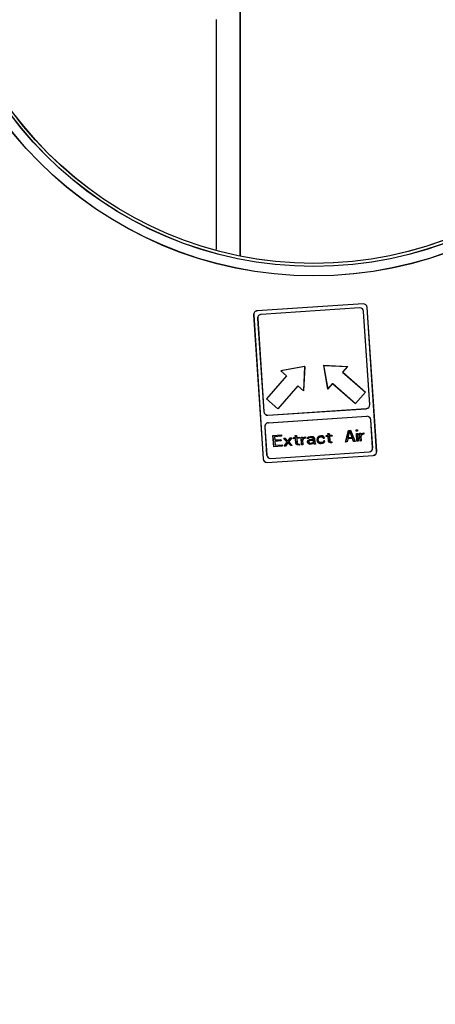
# Model space of a CAD drawing. Extents: x 87 to 4071, y 506 to 2734.
# Drawn here: x 2618 to 2727, y 1570 to 1829 of the extents above; entities that cross this region are included whole.
import ezdxf

# ---------------------------------------------------------------- set-up
doc = ezdxf.new("R2010")
doc.units = 0
doc.header["$LTSCALE"] = 23.1
doc.header["$PDMODE"] = 3
doc.header["$PDSIZE"] = 0.3125
doc.layers.get('0').update_dxf_attribs({"linetype": 'CONTINUOUS'})
doc.layers.get('DEFPOINTS').update_dxf_attribs({"linetype": 'CONTINUOUS'})
doc.layers.add('3_ALL_AXIS', color=7, linetype='CONTINUOUS')
doc.layers.add('AXES', color=7, linetype='CONTINUOUS')
doc.styles.get("Standard").update_dxf_attribs({"font": 'txt', "width": 0.8})
doc.dimstyles.new('DIMSTYLE_3', dxfattribs={"dimtxt": 3.5, "dimasz": 3, "dimexe": 2, "dimexo": 2, "dimgap": 0.875, "dimtad": 1, "dimlfac": 10, "dimcen": 0.09, "dimazin": 3, "dimtp": 1.2, "dimtm": 1.2, "dimtfac": 1, "dimtofl": 0, "dimtmove": 0, "dimatfit": 3})
doc.dimstyles.new('DIMSTYLE_4', dxfattribs={"dimtxt": 3.5, "dimasz": 3, "dimexe": 2, "dimexo": 2, "dimtad": 1, "dimlfac": 10, "dimcen": 0.09, "dimazin": 3, "dimtp": 0.5, "dimtm": 0.5, "dimtfac": 1, "dimtofl": 0, "dimtmove": 0, "dimatfit": 3})

# ---------------------------------------------------------------- blocks, each defined once
blk = doc.blocks.new('_FILLED')
at = {"color": 0, "linetype": 'BYBLOCK'}
blk.add_solid([(0, 0), (-1, 0.1667), (-1, -0.1667)], dxfattribs=at)
blk = doc.blocks.new('*D9')
at = {"color": 0, "linetype": 'CONTINUOUS'}
for p, q in [((2217.59, 1467.7), (2217.59, 2132.65)), ((4070.58, 1482.15), (4070.58, 2132.65)), ((4040.58, 2112.65), (2247.59, 2112.65))]:
    blk.add_line(p, q, dxfattribs=at)
at = {"layer": 'DEFPOINTS', "color": 0}
for p in [(2217.59, 2112.65), (4070.58, 1462.15), (2217.59, 1447.7)]:
    blk.add_point(p, dxfattribs=at)
at = {"color": 0, "xscale": 30, "yscale": 30, "zscale": 30}
for p, rotation in [((2217.59, 2112.65), 179.9999817122), ((4070.58, 2112.65), 359.9999817121999)]:
    blk.add_blockref('_FILLED', p, dxfattribs=dict(at, rotation=rotation))
at = {"color": 0, "linetype": 'CONTINUOUS', "width": 0.8}
blk.add_text('1855', height=35, rotation=360, dxfattribs=at).set_placement((3092.42, 2121.4))
blk = doc.blocks.new('*D12')
at = {"color": 0, "linetype": 'CONTINUOUS'}
for p, q in [((2827.47, 1432.36), (2895.06, 1755.32)), ((2606.47, 1432.36), (2827.47, 1432.36))]:
    blk.add_line(p, q, dxfattribs=at)
at = {"layer": 'DEFPOINTS', "color": 0}
for p in [(2901.2, 1784.68), (2860.23, 1588.92)]:
    blk.add_point(p, dxfattribs=at)
at = {"color": 0, "xscale": 30, "yscale": 30, "zscale": 30}
for p, rotation in [((2901.2, 1784.68), 78.17939507758702), ((2860.23, 1588.92), 258.179395077587)]:
    blk.add_blockref('_FILLED', p, dxfattribs=dict(at, rotation=rotation))
at = {"color": 0, "linetype": 'CONTINUOUS', "width": 0.8}
blk.add_text('ø200x4', height=35, dxfattribs=at).set_placement((2606.47, 1438.61))

msp = doc.modelspace()

# ---------------------------------------------------------------- linework, layer by layer
at = {"color": 0, "linetype": 'CONTINUOUS'}
for p, q in [((2675.969, 1960.335), (2675.969, 1767.116)), ((2675.989, 1960.351), (2675.989, 1767.132)), ((2669.669, 1829.385), (2669.669, 1768.784)), ((2669.69, 1829.401), (2669.69, 1768.799)), ((2708.433, 1754.487), (2680.494, 1752.637)), ((2708.453, 1754.503), (2680.515, 1752.652)), ((2707.501, 1753.424), (2681.558, 1751.705)), ((2707.522, 1753.439), (2681.578, 1751.72)), ((2712.008, 1715.639), (2709.497, 1753.556)), ((2712.029, 1715.654), (2709.517, 1753.571)), ((2679.562, 1751.573), (2682.074, 1713.656)), ((2679.583, 1751.588), (2682.095, 1713.671)), ((2680.626, 1750.641), (2682.253, 1726.089)), ((2680.647, 1750.657), (2682.273, 1726.105)), ((2710.191, 1727.94), (2708.565, 1752.492)), ((2710.212, 1727.955), (2708.585, 1752.507)), ((2693.017, 1737.957), (2686.713, 1736.831)), ((2693.037, 1737.973), (2686.734, 1736.847)), ((2693.017, 1737.957), (2692.732, 1731.561)), ((2693.037, 1737.973), (2692.752, 1731.576)), ((2697.956, 1738.285), (2699.082, 1731.981)), ((2697.956, 1738.285), (2704.352, 1738)), ((2697.976, 1738.3), (2699.102, 1731.997)), ((2697.976, 1738.3), (2704.373, 1738.015)), ((2704.352, 1738), (2703.035, 1736.495)), ((2704.373, 1738.015), (2703.055, 1736.511)), ((2688.218, 1735.514), (2682.947, 1729.495)), ((2688.239, 1735.529), (2682.968, 1729.511)), ((2686.713, 1736.831), (2688.218, 1735.514)), ((2686.734, 1736.847), (2688.239, 1735.529)), ((2703.035, 1736.495), (2709.053, 1731.225)), ((2703.055, 1736.511), (2709.074, 1731.24)), ((2691.227, 1732.878), (2685.957, 1726.86)), ((2691.248, 1732.894), (2685.977, 1726.875)), ((2692.732, 1731.561), (2691.227, 1732.878)), ((2692.752, 1731.576), (2691.248, 1732.894)), ((2699.082, 1731.981), (2700.399, 1733.486)), ((2699.102, 1731.997), (2700.42, 1733.501)), ((2700.399, 1733.486), (2706.418, 1728.215)), ((2700.42, 1733.501), (2706.439, 1728.231)), ((2682.947, 1729.495), (2685.957, 1726.86)), ((2682.968, 1729.511), (2685.977, 1726.875)), ((2709.053, 1731.225), (2706.418, 1728.215)), ((2709.074, 1731.24), (2706.439, 1728.231)), ((2683.316, 1725.157), (2709.26, 1726.876)), ((2683.337, 1725.173), (2709.28, 1726.892)), ((2683.449, 1723.162), (2709.392, 1724.88)), ((2683.469, 1723.177), (2709.412, 1724.896)), ((2682.517, 1722.098), (2683.006, 1714.72)), ((2682.538, 1722.113), (2683.026, 1714.735)), ((2710.944, 1716.571), (2710.456, 1723.949)), ((2710.965, 1716.586), (2710.476, 1723.964)), ((2684.671, 1719.841), (2686.916, 1719.99)), ((2684.869, 1716.848), (2684.671, 1719.841)), ((2684.691, 1719.857), (2686.937, 1720.005)), ((2684.89, 1716.863), (2684.691, 1719.857)), ((2686.941, 1719.608), (2685.07, 1719.484)), ((2685.07, 1719.484), (2685.125, 1718.656)), ((2686.962, 1719.623), (2685.091, 1719.499)), ((2685.091, 1719.499), (2685.146, 1718.671)), ((2686.916, 1719.99), (2686.941, 1719.608)), ((2686.937, 1720.005), (2686.962, 1719.623)), ((2687.478, 1719.067), (2687.852, 1719.092)), ((2687.499, 1719.083), (2687.873, 1719.108)), ((2688.439, 1718.122), (2687.499, 1719.083)), ((2687.852, 1719.092), (2688.593, 1718.31)), ((2687.873, 1719.108), (2688.614, 1718.325)), ((2688.593, 1718.31), (2689.224, 1719.183)), ((2688.614, 1718.325), (2689.245, 1719.199)), ((2689.598, 1719.208), (2688.793, 1718.131)), ((2689.619, 1719.223), (2688.814, 1718.147)), ((2689.224, 1719.183), (2689.598, 1719.208)), ((2689.245, 1719.199), (2689.619, 1719.223)), ((2690.097, 1719.241), (2690.596, 1719.274)), ((2690.114, 1718.986), (2690.097, 1719.241)), ((2690.118, 1719.257), (2690.617, 1719.29)), ((2690.135, 1719.002), (2690.118, 1719.257)), ((2690.563, 1719.784), (2690.874, 1719.804)), ((2690.596, 1719.274), (2690.563, 1719.784)), ((2690.583, 1719.799), (2690.895, 1719.82)), ((2690.617, 1719.29), (2690.583, 1719.799)), ((2690.874, 1719.804), (2690.908, 1719.295)), ((2690.895, 1719.82), (2690.929, 1719.31)), ((2690.908, 1719.295), (2691.594, 1719.34)), ((2691.611, 1719.085), (2690.925, 1719.04)), ((2690.929, 1719.31), (2691.615, 1719.356)), ((2691.632, 1719.101), (2690.946, 1719.055)), ((2691.594, 1719.34), (2691.611, 1719.085)), ((2691.615, 1719.356), (2691.632, 1719.101)), ((2692.093, 1719.373), (2692.405, 1719.394)), ((2692.228, 1717.335), (2692.093, 1719.373)), ((2692.114, 1719.389), (2692.425, 1719.409)), ((2692.249, 1717.351), (2692.114, 1719.389)), ((2692.405, 1719.394), (2692.43, 1719.012)), ((2692.425, 1719.409), (2692.451, 1719.027)), ((2692.43, 1719.012), (2692.546, 1719.147)), ((2692.451, 1719.027), (2692.567, 1719.163)), ((2692.546, 1719.147), (2692.725, 1719.287)), ((2692.567, 1719.163), (2692.746, 1719.303)), ((2692.725, 1719.287), (2692.908, 1719.363)), ((2692.746, 1719.303), (2692.929, 1719.379)), ((2693.237, 1719.129), (2692.867, 1719.041)), ((2693.257, 1719.145), (2692.887, 1719.056)), ((2692.908, 1719.363), (2693.216, 1719.448)), ((2692.929, 1719.379), (2693.236, 1719.463)), ((2693.216, 1719.448), (2693.237, 1719.129)), ((2693.236, 1719.463), (2693.257, 1719.145)), ((2693.74, 1719.098), (2693.794, 1719.23)), ((2693.748, 1718.971), (2693.74, 1719.098)), ((2693.76, 1719.114), (2693.814, 1719.246)), ((2693.769, 1718.987), (2693.76, 1719.114)), ((2693.794, 1719.23), (2693.91, 1719.366)), ((2693.814, 1719.246), (2693.931, 1719.381)), ((2693.91, 1719.366), (2694.03, 1719.438)), ((2693.931, 1719.381), (2694.051, 1719.453)), ((2694.03, 1719.438), (2694.463, 1719.53)), ((2694.051, 1719.453), (2694.483, 1719.546)), ((2694.114, 1719.123), (2694.06, 1718.992)), ((2694.135, 1719.139), (2694.081, 1719.007)), ((2694.234, 1719.195), (2694.114, 1719.123)), ((2694.255, 1719.211), (2694.135, 1719.139)), ((2694.48, 1719.275), (2694.234, 1719.195)), ((2694.5, 1719.291), (2694.255, 1719.211)), ((2694.463, 1719.53), (2694.837, 1719.555)), ((2694.854, 1719.3), (2694.48, 1719.275)), ((2694.483, 1719.546), (2694.858, 1719.571)), ((2694.875, 1719.316), (2694.5, 1719.291)), ((2694.837, 1719.555), (2695.215, 1719.516)), ((2695.108, 1719.253), (2694.854, 1719.3)), ((2694.858, 1719.571), (2695.236, 1719.532)), ((2695.128, 1719.269), (2694.875, 1719.316)), ((2695.236, 1719.198), (2695.108, 1719.253)), ((2695.257, 1719.213), (2695.128, 1719.269)), ((2695.215, 1719.516), (2695.411, 1719.401)), ((2695.236, 1719.532), (2695.432, 1719.417)), ((2695.307, 1719.074), (2695.236, 1719.198)), ((2695.328, 1719.09), (2695.257, 1719.213)), ((2695.341, 1718.899), (2695.328, 1719.09)), ((2695.411, 1719.401), (2695.544, 1719.282)), ((2695.432, 1719.417), (2695.565, 1719.298)), ((2695.544, 1719.282), (2695.619, 1719.095)), ((2695.565, 1719.298), (2695.64, 1719.111)), ((2695.619, 1719.095), (2695.687, 1718.076)), ((2695.64, 1719.111), (2695.707, 1718.092)), ((2696.421, 1719.276), (2696.314, 1719.013)), ((2696.442, 1719.292), (2696.334, 1719.029)), ((2696.538, 1719.412), (2696.421, 1719.276)), ((2696.558, 1719.427), (2696.442, 1719.292)), ((2696.716, 1719.551), (2696.538, 1719.412)), ((2696.737, 1719.567), (2696.558, 1719.427)), ((2696.63, 1718.97), (2696.683, 1719.102)), ((2696.65, 1718.986), (2696.704, 1719.117)), ((2696.683, 1719.102), (2696.858, 1719.305)), ((2696.704, 1719.117), (2696.879, 1719.321)), ((2696.899, 1719.628), (2696.716, 1719.551)), ((2696.92, 1719.643), (2696.737, 1719.567)), ((2696.858, 1719.305), (2696.978, 1719.377)), ((2696.879, 1719.321), (2696.999, 1719.393)), ((2697.269, 1719.716), (2696.899, 1719.628)), ((2697.29, 1719.732), (2696.92, 1719.643)), ((2696.978, 1719.377), (2697.224, 1719.457)), ((2696.999, 1719.393), (2697.244, 1719.473)), ((2697.224, 1719.457), (2697.664, 1719.422)), ((2697.244, 1719.473), (2697.685, 1719.438)), ((2697.71, 1719.681), (2697.269, 1719.716)), ((2697.731, 1719.697), (2697.29, 1719.732)), ((2697.664, 1719.422), (2697.86, 1719.307)), ((2697.685, 1719.438), (2697.881, 1719.323)), ((2697.968, 1719.57), (2697.71, 1719.681)), ((2697.988, 1719.586), (2697.731, 1719.697)), ((2697.86, 1719.307), (2697.935, 1719.12)), ((2697.881, 1719.323), (2697.956, 1719.136)), ((2697.935, 1719.12), (2698.247, 1719.141)), ((2697.956, 1719.136), (2698.267, 1719.157)), ((2698.168, 1719.392), (2697.968, 1719.57)), ((2698.188, 1719.407), (2697.988, 1719.586)), ((2698.247, 1719.141), (2698.168, 1719.392)), ((2698.267, 1719.157), (2698.188, 1719.407)), ((2698.704, 1719.811), (2699.202, 1719.844)), ((2698.72, 1719.556), (2698.704, 1719.811)), ((2699.219, 1719.589), (2698.72, 1719.556)), ((2698.724, 1719.827), (2699.223, 1719.86)), ((2698.741, 1719.572), (2698.724, 1719.827)), ((2699.24, 1719.605), (2698.741, 1719.572)), ((2699.169, 1720.354), (2699.48, 1720.374)), ((2699.202, 1719.844), (2699.169, 1720.354)), ((2699.189, 1720.369), (2699.501, 1720.39)), ((2699.223, 1719.86), (2699.189, 1720.369)), ((2699.304, 1718.316), (2699.219, 1719.589)), ((2699.324, 1718.331), (2699.24, 1719.605)), ((2699.48, 1720.374), (2699.514, 1719.865)), ((2699.501, 1720.39), (2699.535, 1719.88)), ((2699.514, 1719.865), (2700.2, 1719.91)), ((2700.217, 1719.655), (2699.531, 1719.61)), ((2699.531, 1719.61), (2699.607, 1718.464)), ((2699.535, 1719.88), (2700.221, 1719.926)), ((2700.238, 1719.671), (2699.552, 1719.626)), ((2699.552, 1719.626), (2699.628, 1718.479)), ((2700.2, 1719.91), (2700.217, 1719.655)), ((2700.221, 1719.926), (2700.238, 1719.671)), ((2703.828, 1718.103), (2704.627, 1721.163)), ((2703.848, 1718.119), (2704.648, 1721.179)), ((2704.446, 1719.168), (2704.893, 1720.925)), ((2705.569, 1719.242), (2704.446, 1719.168)), ((2704.467, 1719.184), (2704.914, 1720.94)), ((2705.589, 1719.258), (2704.467, 1719.184)), ((2704.627, 1721.163), (2705.126, 1721.196)), ((2704.648, 1721.179), (2705.147, 1721.212)), ((2704.893, 1720.925), (2705.569, 1719.242)), ((2704.914, 1720.94), (2705.589, 1719.258)), ((2705.126, 1721.196), (2706.322, 1718.269)), ((2705.147, 1721.212), (2706.343, 1718.284)), ((2706.623, 1721.295), (2706.935, 1721.316)), ((2706.644, 1720.977), (2706.623, 1721.295)), ((2706.643, 1721.311), (2706.955, 1721.331)), ((2706.664, 1720.992), (2706.643, 1721.311)), ((2706.956, 1720.997), (2706.644, 1720.977)), ((2706.976, 1721.013), (2706.664, 1720.992)), ((2706.686, 1720.34), (2706.998, 1720.361)), ((2706.821, 1718.302), (2706.686, 1720.34)), ((2706.707, 1720.355), (2707.018, 1720.376)), ((2706.842, 1718.317), (2706.707, 1720.355)), ((2706.935, 1721.316), (2706.956, 1720.997)), ((2706.955, 1721.331), (2706.976, 1721.013)), ((2706.998, 1720.361), (2707.133, 1718.322)), ((2707.018, 1720.376), (2707.153, 1718.338)), ((2707.497, 1720.394), (2707.809, 1720.414)), ((2707.632, 1718.356), (2707.497, 1720.394)), ((2707.517, 1720.409), (2707.829, 1720.43)), ((2707.652, 1718.371), (2707.517, 1720.409)), ((2707.809, 1720.414), (2707.834, 1720.032)), ((2707.829, 1720.43), (2707.855, 1720.048)), ((2707.834, 1720.032), (2707.95, 1720.168)), ((2707.855, 1720.048), (2707.971, 1720.183)), ((2708.029, 1719.917), (2707.859, 1719.65)), ((2707.859, 1719.65), (2707.944, 1718.376)), ((2708.05, 1719.933), (2707.88, 1719.666)), ((2707.88, 1719.666), (2707.964, 1718.392)), ((2707.95, 1720.168), (2708.129, 1720.308)), ((2707.971, 1720.183), (2708.149, 1720.323)), ((2708.27, 1720.061), (2708.029, 1719.917)), ((2708.291, 1720.077), (2708.05, 1719.933)), ((2708.129, 1720.308), (2708.312, 1720.384)), ((2708.149, 1720.323), (2708.332, 1720.399)), ((2708.64, 1720.15), (2708.27, 1720.061)), ((2708.661, 1720.165), (2708.291, 1720.077)), ((2708.312, 1720.384), (2708.619, 1720.468)), ((2708.332, 1720.399), (2708.64, 1720.484)), ((2708.619, 1720.468), (2708.64, 1720.15)), ((2708.64, 1720.484), (2708.661, 1720.165)), ((2687.114, 1716.996), (2684.869, 1716.848)), ((2687.135, 1717.012), (2684.89, 1716.863)), ((2685.125, 1718.656), (2686.747, 1718.763)), ((2685.146, 1718.671), (2686.767, 1718.779)), ((2686.772, 1718.381), (2685.15, 1718.274)), ((2685.15, 1718.274), (2685.218, 1717.254)), ((2686.793, 1718.397), (2685.171, 1718.289)), ((2685.171, 1718.289), (2685.239, 1717.27)), ((2685.218, 1717.254), (2687.089, 1717.378)), ((2685.239, 1717.27), (2687.11, 1717.394)), ((2686.747, 1718.763), (2686.772, 1718.381)), ((2686.767, 1718.779), (2686.793, 1718.397)), ((2687.089, 1717.378), (2687.114, 1716.996)), ((2687.11, 1717.394), (2687.135, 1717.012)), ((2688.419, 1718.106), (2687.478, 1719.067)), ((2687.613, 1717.029), (2688.419, 1718.106)), ((2687.987, 1717.054), (2687.613, 1717.029)), ((2687.634, 1717.045), (2688.439, 1718.122)), ((2688.008, 1717.07), (2687.634, 1717.045)), ((2688.618, 1717.928), (2687.987, 1717.054)), ((2688.639, 1717.943), (2688.008, 1717.07)), ((2689.359, 1717.145), (2688.618, 1717.928)), ((2689.38, 1717.161), (2688.639, 1717.943)), ((2688.793, 1718.131), (2689.733, 1717.17)), ((2688.814, 1718.147), (2689.754, 1717.185)), ((2689.733, 1717.17), (2689.359, 1717.145)), ((2689.754, 1717.185), (2689.38, 1717.161)), ((2690.613, 1719.019), (2690.114, 1718.986)), ((2690.634, 1719.035), (2690.135, 1719.002)), ((2690.698, 1717.745), (2690.613, 1719.019)), ((2690.718, 1717.761), (2690.634, 1719.035)), ((2690.839, 1717.499), (2690.698, 1717.745)), ((2690.86, 1717.515), (2690.718, 1717.761)), ((2691.035, 1717.384), (2690.839, 1717.499)), ((2691.055, 1717.4), (2690.86, 1717.515)), ((2690.925, 1719.04), (2691.001, 1717.893)), ((2690.946, 1719.055), (2691.022, 1717.909)), ((2691.001, 1717.893), (2691.076, 1717.707)), ((2691.022, 1717.909), (2691.097, 1717.722)), ((2691.226, 1717.333), (2691.035, 1717.384)), ((2691.247, 1717.348), (2691.055, 1717.4)), ((2691.076, 1717.707), (2691.271, 1717.592)), ((2691.097, 1717.722), (2691.292, 1717.607)), ((2691.604, 1717.294), (2691.226, 1717.333)), ((2691.625, 1717.309), (2691.247, 1717.348)), ((2691.271, 1717.592), (2691.588, 1717.549)), ((2691.292, 1717.607), (2691.608, 1717.564)), ((2691.588, 1717.549), (2691.604, 1717.294)), ((2691.608, 1717.564), (2691.625, 1717.309)), ((2692.54, 1717.356), (2692.228, 1717.335)), ((2692.56, 1717.371), (2692.249, 1717.351)), ((2692.626, 1718.897), (2692.455, 1718.63)), ((2692.455, 1718.63), (2692.54, 1717.356)), ((2692.646, 1718.912), (2692.476, 1718.645)), ((2692.476, 1718.645), (2692.56, 1717.371)), ((2692.867, 1719.041), (2692.626, 1718.897)), ((2692.887, 1719.056), (2692.646, 1718.912)), ((2694.06, 1718.992), (2693.748, 1718.971)), ((2694.081, 1719.007), (2693.769, 1718.987)), ((2693.799, 1718.207), (2693.907, 1718.47)), ((2693.811, 1718.016), (2693.799, 1718.207)), ((2693.891, 1717.765), (2693.811, 1718.016)), ((2693.819, 1718.222), (2693.927, 1718.485)), ((2693.832, 1718.031), (2693.819, 1718.222)), ((2693.911, 1717.781), (2693.832, 1718.031)), ((2694.09, 1717.586), (2693.891, 1717.765)), ((2693.907, 1718.47), (2694.023, 1718.605)), ((2694.111, 1717.602), (2693.911, 1717.781)), ((2693.927, 1718.485), (2694.044, 1718.621)), ((2694.023, 1718.605), (2694.264, 1718.749)), ((2694.044, 1718.621), (2694.285, 1718.765)), ((2694.219, 1717.531), (2694.09, 1717.586)), ((2694.24, 1717.547), (2694.111, 1717.602)), ((2694.119, 1718.1), (2694.169, 1718.295)), ((2694.128, 1717.973), (2694.119, 1718.1)), ((2694.198, 1717.849), (2694.128, 1717.973)), ((2694.14, 1718.116), (2694.189, 1718.311)), ((2694.148, 1717.988), (2694.14, 1718.116)), ((2694.219, 1717.865), (2694.148, 1717.988)), ((2694.169, 1718.295), (2694.285, 1718.431)), ((2694.189, 1718.311), (2694.306, 1718.446)), ((2694.456, 1717.739), (2694.198, 1717.849)), ((2694.477, 1717.754), (2694.219, 1717.865)), ((2694.473, 1717.484), (2694.219, 1717.531)), ((2694.494, 1717.499), (2694.24, 1717.547)), ((2694.264, 1718.749), (2694.634, 1718.838)), ((2694.285, 1718.765), (2694.655, 1718.853)), ((2694.285, 1718.431), (2694.406, 1718.503)), ((2694.306, 1718.446), (2694.426, 1718.518)), ((2694.406, 1718.503), (2694.651, 1718.583)), ((2694.426, 1718.518), (2694.671, 1718.599)), ((2694.83, 1717.763), (2694.456, 1717.739)), ((2694.847, 1717.509), (2694.473, 1717.484)), ((2694.851, 1717.779), (2694.477, 1717.754)), ((2694.868, 1717.524), (2694.494, 1717.499)), ((2694.634, 1718.838), (2695.32, 1718.883)), ((2694.651, 1718.583), (2695.337, 1718.628)), ((2694.655, 1718.853), (2695.341, 1718.899)), ((2694.671, 1718.599), (2695.357, 1718.644)), ((2695.134, 1717.911), (2694.83, 1717.763)), ((2695.155, 1717.593), (2694.847, 1717.509)), ((2695.154, 1717.927), (2694.851, 1717.779)), ((2695.176, 1717.609), (2694.868, 1717.524)), ((2695.308, 1718.115), (2695.134, 1717.911)), ((2695.329, 1718.13), (2695.154, 1717.927)), ((2695.334, 1717.733), (2695.155, 1717.593)), ((2695.354, 1717.748), (2695.176, 1717.609)), ((2695.32, 1718.883), (2695.307, 1719.074)), ((2695.362, 1718.246), (2695.308, 1718.115)), ((2695.383, 1718.262), (2695.329, 1718.13)), ((2695.387, 1717.864), (2695.334, 1717.733)), ((2695.337, 1718.628), (2695.362, 1718.246)), ((2695.408, 1717.88), (2695.354, 1717.748)), ((2695.357, 1718.644), (2695.383, 1718.262)), ((2695.462, 1717.677), (2695.387, 1717.864)), ((2695.483, 1717.693), (2695.408, 1717.88)), ((2695.533, 1717.554), (2695.462, 1717.677)), ((2695.554, 1717.57), (2695.483, 1717.693)), ((2695.845, 1717.575), (2695.533, 1717.554)), ((2695.866, 1717.59), (2695.554, 1717.57)), ((2695.687, 1718.076), (2695.77, 1717.762)), ((2695.707, 1718.092), (2695.791, 1717.777)), ((2695.77, 1717.762), (2695.845, 1717.575)), ((2695.791, 1717.777), (2695.866, 1717.59)), ((2696.314, 1719.013), (2696.276, 1718.627)), ((2696.276, 1718.627), (2696.364, 1718.249)), ((2696.334, 1719.029), (2696.297, 1718.642)), ((2696.297, 1718.642), (2696.385, 1718.264)), ((2696.364, 1718.249), (2696.506, 1718.002)), ((2696.385, 1718.264), (2696.526, 1718.018)), ((2696.506, 1718.002), (2696.639, 1717.883)), ((2696.526, 1718.018), (2696.66, 1717.899)), ((2696.584, 1718.711), (2696.63, 1718.97)), ((2696.597, 1718.52), (2696.584, 1718.711)), ((2696.743, 1718.21), (2696.597, 1718.52)), ((2696.605, 1718.727), (2696.65, 1718.986)), ((2696.617, 1718.536), (2696.605, 1718.727)), ((2696.763, 1718.225), (2696.617, 1718.536)), ((2696.639, 1717.883), (2696.834, 1717.768)), ((2696.66, 1717.899), (2696.855, 1717.784)), ((2696.942, 1718.031), (2696.743, 1718.21)), ((2696.963, 1718.047), (2696.763, 1718.225)), ((2696.834, 1717.768), (2697.026, 1717.717)), ((2696.855, 1717.784), (2697.046, 1717.732)), ((2697.325, 1717.929), (2696.942, 1718.031)), ((2697.346, 1717.944), (2696.963, 1718.047)), ((2697.026, 1717.717), (2697.404, 1717.678)), ((2697.046, 1717.732), (2697.425, 1717.694)), ((2697.757, 1718.021), (2697.325, 1717.929)), ((2697.778, 1718.037), (2697.346, 1717.944)), ((2697.404, 1717.678), (2697.836, 1717.771)), ((2697.425, 1717.694), (2697.857, 1717.786)), ((2697.936, 1718.161), (2697.757, 1718.021)), ((2697.957, 1718.177), (2697.778, 1718.037)), ((2697.836, 1717.771), (2698.078, 1717.914)), ((2697.857, 1717.786), (2698.098, 1717.93)), ((2697.986, 1718.356), (2697.936, 1718.161)), ((2698.006, 1718.372), (2697.957, 1718.177)), ((2698.297, 1718.377), (2697.986, 1718.356)), ((2698.318, 1718.392), (2698.006, 1718.372)), ((2698.078, 1717.914), (2698.252, 1718.118)), ((2698.098, 1717.93), (2698.273, 1718.134)), ((2698.252, 1718.118), (2698.297, 1718.377)), ((2698.273, 1718.134), (2698.318, 1718.392)), ((2699.445, 1718.069), (2699.304, 1718.316)), ((2699.466, 1718.085), (2699.324, 1718.331)), ((2699.641, 1717.954), (2699.445, 1718.069)), ((2699.661, 1717.97), (2699.466, 1718.085)), ((2699.607, 1718.464), (2699.682, 1718.277)), ((2699.628, 1718.479), (2699.703, 1718.292)), ((2699.832, 1717.903), (2699.641, 1717.954)), ((2699.853, 1717.918), (2699.661, 1717.97)), ((2699.682, 1718.277), (2699.878, 1718.162)), ((2699.703, 1718.292), (2699.898, 1718.177)), ((2700.211, 1717.864), (2699.832, 1717.903)), ((2700.231, 1717.879), (2699.853, 1717.918)), ((2699.878, 1718.162), (2700.194, 1718.119)), ((2699.898, 1718.177), (2700.214, 1718.134)), ((2700.194, 1718.119), (2700.211, 1717.864)), ((2700.214, 1718.134), (2700.231, 1717.879)), ((2704.202, 1718.128), (2703.828, 1718.103)), ((2704.222, 1718.144), (2703.848, 1718.119)), ((2704.401, 1718.909), (2704.202, 1718.128)), ((2704.421, 1718.925), (2704.222, 1718.144)), ((2705.648, 1718.992), (2704.401, 1718.909)), ((2705.669, 1719.007), (2704.421, 1718.925)), ((2705.948, 1718.244), (2705.648, 1718.992)), ((2705.969, 1718.26), (2705.669, 1719.007)), ((2706.322, 1718.269), (2705.948, 1718.244)), ((2706.343, 1718.284), (2705.969, 1718.26)), ((2707.133, 1718.322), (2706.821, 1718.302)), ((2707.153, 1718.338), (2706.842, 1718.317)), ((2707.944, 1718.376), (2707.632, 1718.356)), ((2707.964, 1718.392), (2707.652, 1718.371)), ((2683.138, 1712.724), (2711.077, 1714.575)), ((2683.159, 1712.74), (2711.097, 1714.591)), ((2684.07, 1713.788), (2710.013, 1715.507)), ((2684.09, 1713.804), (2710.033, 1715.522))]:
    msp.add_line(p, q, dxfattribs=at)
for centre in [(2695.467, 1864.335), (2695.488, 1864.351)]:
    msp.add_circle(centre, 99.2, dxfattribs=at)
for centre, start, end in [((2707.567, 1752.426), 3.7901, 93.7901), ((2707.588, 1752.441), 3.7901, 93.7901), ((2708.499, 1753.49), 3.7901, 93.7901), ((2708.519, 1753.505), 3.7901, 93.7901), ((2680.56, 1751.639), 93.7901, 183.7901), ((2680.581, 1751.654), 93.7901, 183.7901), ((2681.624, 1750.707), 93.7901, 183.7901), ((2681.645, 1750.723), 93.7901, 183.7901), ((2709.193, 1727.874), 273.7901, 3.7901), ((2709.214, 1727.889), 273.7901, 3.7901), ((2683.25, 1726.155), 183.7901, 273.7901), ((2683.271, 1726.171), 183.7901, 273.7901), ((2709.458, 1723.882), 3.7901, 93.7901), ((2709.479, 1723.898), 3.7901, 93.7901), ((2683.515, 1722.164), 93.7901, 183.7901), ((2683.535, 1722.179), 93.7901, 183.7901), ((2709.947, 1716.504), 273.7901, 3.7901), ((2709.967, 1716.52), 273.7901, 3.7901), ((2684.004, 1714.786), 183.7901, 273.7901), ((2684.024, 1714.801), 183.7901, 273.7901), ((2711.011, 1715.573), 273.7901, 3.7901), ((2711.031, 1715.588), 273.7901, 3.7901), ((2683.072, 1713.722), 183.7901, 273.7901), ((2683.092, 1713.738), 183.7901, 273.7901)]:
    msp.add_arc(centre, 1, start, end, dxfattribs=at)
at = {"layer": '3_ALL_AXIS', "color": 0, "linetype": 'CONTINUOUS'}
for centre in [(2695.467, 1864.335), (2695.488, 1864.351)]:
    msp.add_circle(centre, 100, dxfattribs=at)
at = {"layer": 'AXES', "color": 0, "linetype": 'CONTINUOUS'}
for centre in [(2695.467, 1864.335), (2695.488, 1864.351)]:
    msp.add_circle(centre, 102.5, dxfattribs=at)

# ---------------------------------------------------------------- dimensions: what is measured, and where the dimension line sits
at = {"color": 0, "linetype": 'CONTINUOUS'}
dim = msp.add_linear_dim(base=(2217.588, 2112.65), p1=(4070.576, 1462.147), p2=(2217.588, 1447.7), angle=179.99998, text='1855', dimstyle='DIMSTYLE_3', override={"dimscale": 10, "dimlfac": 1}, dxfattribs=at)
dim.commit()
dim.dimension.update_dxf_attribs({"geometry": '*D9', "text_midpoint": (3139.082, 2112.65), "dimtype": 160})
dim = msp.add_diameter_dim_2p(p1=(2860.233, 1588.92), p2=(2901.202, 1784.679), text='%%c<>x4', dimstyle='DIMSTYLE_4', override={"dimscale": 10, "dimtih": 1, "dimtoh": 1, "dimlfac": 1, "dimpost": '<>'}, dxfattribs=at)
dim.commit()
dim.dimension.update_dxf_attribs({"geometry": '*D12', "text_midpoint": (2681.139, 1432.356), "dimtype": 163})

doc.saveas('drawing.dxf')
